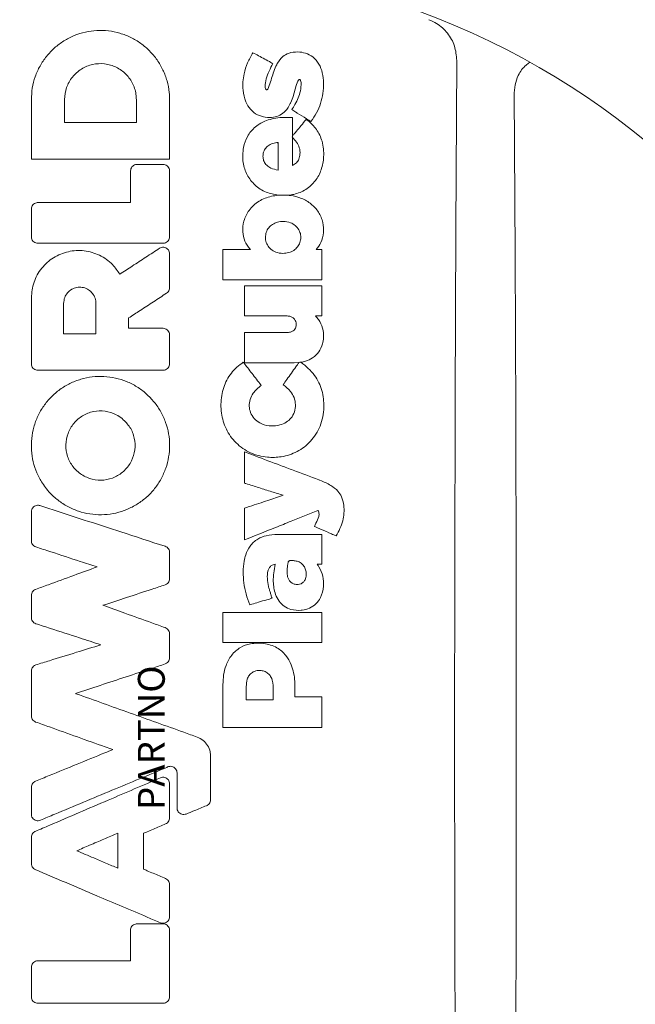
# Model space of a CAD drawing. Extents: x -224 to 217, y -256 to 165.
# Drawn here: x 17 to 22, y -158 to -151 of the extents above; entities that cross this region are included whole.
import ezdxf
from ezdxf.enums import TextEntityAlignment as Align

# ---------------------------------------------------------------- set-up
doc = ezdxf.new("R2010")
doc.units = 0
doc.header["$LTSCALE"] = 10
doc.header["$MEASUREMENT"] = 0
doc.layers.get('0').update_dxf_attribs({"linetype": 'CONTINUOUS'})
doc.layers.add('PW_STRUCTURE', color=140, linetype='CONTINUOUS')
doc.styles.get("Standard").update_dxf_attribs({"font": 'tahoma.ttf', "width": 0.9})

msp = doc.modelspace()

# ---------------------------------------------------------------- linework, layer by layer
at = {"layer": 'PW_STRUCTURE', "linetype": 'Continuous', "lineweight": 15}
for p, q in [((20.6772, -151.0436), (20.6827, -150.9862)), ((18.9143, -151.4183), (18.9142, -151.4184)), ((17.5575, -152.8345), (17.5574, -152.8344)), ((19.0731, -153.0524), (19.0386, -153.054)), ((19.0731, -153.0524), (19.0799, -153.0484)), ((19.0799, -153.0484), (19.0881, -153.0503)), ((19.2447, -154.5533), (19.2089, -154.5533)), ((17.7214, -156.5603), (17.7214, -156.5603)), ((17.4289, -156.6854), (17.429, -156.6854))]:
    msp.add_line(p, q, dxfattribs=at)
at = {"layer": 'PW_STRUCTURE', "linetype": 'Continuous', "lineweight": 15, "flags": 128}
for points in [[(20.2487, -150.8032), (20.2417, -152.0631), (20.2367, -153.3234), (20.2337, -154.5839), (20.2327, -155.8444), (20.2337, -157.105), (20.2367, -158.3655), (20.2417, -159.6257), (20.2487, -160.8857)], [(20.6772, -160.6453), (20.6835, -159.4454), (20.688, -158.2452), (20.6907, -157.0449), (20.6916, -155.8444), (20.6907, -154.644), (20.688, -153.4437), (20.6835, -152.2435), (20.6772, -151.0436)], [(18.9183, -151.4138), (18.9148, -151.4177), (18.9143, -151.4183)], [(19.2447, -152.705), (19.2047, -152.705), (19.1963, -152.705)]]:
    msp.add_lwpolyline(points, dxfattribs=at)
at = {"layer": 'PW_STRUCTURE', "linetype": 'Continuous', "lineweight": 15}
for radius in [6.7513, 5.7513]:
    msp.add_circle((18, -155.8444), radius, dxfattribs=at)
for points, knots in [([(20.0417, -150.5005), (20.0612, -150.5093), (20.1137, -150.533), (20.1836, -150.598), (20.2387, -150.6944), (20.2454, -150.7669), (20.2487, -150.8032)], [0, 0, 0, 0, 0.164759, 0.442782, 0.721587, 1, 1, 1, 1]), ([(17.0805, -151.0954), (17.0819, -151.0664), (17.0848, -151.0085), (17.1074, -150.924), (17.143, -150.8445), (17.1915, -150.772), (17.2517, -150.7089), (17.3214, -150.6565), (17.3991, -150.6169), (17.4821, -150.5906), (17.5685, -150.5789), (17.6555, -150.5815), (17.7408, -150.5991), (17.8221, -150.6304), (17.8969, -150.6752), (17.9632, -150.7316), (18.0189, -150.7986), (18.0629, -150.8739), (18.0931, -150.9555), (18.1082, -151.0304), (18.1096, -151.0773), (18.1102, -151.0954)], [0, 0, 0, 0, 0.053776, 0.10755, 0.161257, 0.214963, 0.268698, 0.322432, 0.376119, 0.429806, 0.483434, 0.537061, 0.590719, 0.644378, 0.698047, 0.751717, 0.805406, 0.859094, 0.912778, 0.966461, 1, 1, 1, 1]), ([(19.0206, -151.1701), (19.0286, -151.1575), (19.056, -151.1144), (19.0843, -151.0468), (19.0912, -150.9844), (19.0877, -150.9565), (19.0841, -150.9496), (19.0819, -150.9472), (19.0794, -150.9462), (19.0764, -150.9461), (19.0731, -150.9469), (19.0699, -150.949), (19.0675, -150.9528), (19.0577, -150.9726), (19.0421, -151.029), (19.0269, -151.0861), (19.0007, -151.1428), (18.9779, -151.1786), (18.9331, -151.2137), (18.8806, -151.2288), (18.823, -151.2287), (18.7618, -151.211), (18.7097, -151.17), (18.671, -151.1056), (18.6517, -151.0141), (18.6585, -150.9146), (18.6879, -150.8208), (18.7161, -150.7711), (18.7302, -150.7463)], [0, 0, 0, 0, 0.035935, 0.12372, 0.174133, 0.186584, 0.190607, 0.192791, 0.194431, 0.196856, 0.199961, 0.202437, 0.205855, 0.210741, 0.255936, 0.346705, 0.35318, 0.407072, 0.447558, 0.487907, 0.536919, 0.585263, 0.639192, 0.692857, 0.763878, 0.862174, 0.930993, 1, 1, 1, 1]), ([(18.7302, -150.7463), (18.7442, -150.7538), (18.7735, -150.7697), (18.8183, -150.794), (18.854, -150.8133), (18.8742, -150.8243), (18.879, -150.8269)], [0, 0, 0, 0, 0.280895, 0.591258, 0.90331, 1, 1, 1, 1]), ([(18.879, -150.8269), (18.8696, -150.8455), (18.8508, -150.8827), (18.8281, -150.9392), (18.8208, -150.9844), (18.8233, -151.011), (18.8268, -151.0186), (18.829, -151.0212), (18.8309, -151.0222), (18.8329, -151.0224), (18.8354, -151.0219), (18.8383, -151.0203), (18.8458, -151.0109), (18.8555, -150.9818), (18.8748, -150.9206), (18.8916, -150.8642), (18.9212, -150.8105), (18.9473, -150.7767), (19.0014, -150.7447), (19.0612, -150.738), (19.1239, -150.7468), (19.1813, -150.7767), (19.2261, -150.8291), (19.251, -150.898), (19.2592, -150.9725), (19.2537, -151.0495), (19.2361, -151.1245), (19.2068, -151.1959), (19.1775, -151.2378), (19.1628, -151.2586)], [0, 0, 0, 0, 0.050117, 0.100031, 0.145438, 0.158682, 0.16316, 0.165354, 0.166645, 0.168184, 0.170166, 0.172724, 0.175711, 0.198812, 0.244901, 0.331028, 0.338222, 0.391977, 0.430964, 0.48587, 0.532566, 0.581305, 0.637618, 0.693392, 0.75473, 0.816265, 0.87764, 0.938991, 1, 1, 1, 1]), ([(17.3279, -151.0949), (17.3309, -151.0648), (17.3368, -151.0046), (17.383, -150.9246), (17.4509, -150.8637), (17.5357, -150.829), (17.627, -150.8242), (17.7147, -150.85), (17.7891, -150.9033), (17.8413, -150.9781), (17.8611, -151.0462), (17.8623, -151.0855), (17.8626, -151.0949)], [0, 0, 0, 0, 0.107497, 0.214895, 0.322372, 0.429714, 0.536954, 0.64426, 0.751587, 0.85895, 0.966304, 1, 1, 1, 1]), ([(20.6827, -150.9862), (20.6896, -150.962), (20.7052, -150.9073), (20.7465, -150.8503), (20.7814, -150.8262), (20.7901, -150.8201)], [0, 0, 0, 0, 0.372558, 0.843012, 1, 1, 1, 1]), ([(17.3279, -151.2666), (17.3279, -151.2459), (17.3279, -151.207), (17.3279, -151.1497), (17.3279, -151.1131), (17.3279, -151.0949)], [0, 0, 0, 0, 0.36126, 0.68063, 1, 1, 1, 1]), ([(17.8626, -151.0949), (17.8626, -151.1155), (17.8626, -151.1545), (17.8626, -151.2118), (17.8626, -151.2483), (17.8626, -151.2666)], [0, 0, 0, 0, 0.361256, 0.680628, 1, 1, 1, 1]), ([(17.0805, -151.5375), (17.0805, -151.4997), (17.0805, -151.4071), (17.0805, -151.2597), (17.0805, -151.1502), (17.0805, -151.0954)], [0, 0, 0, 0, 0.256759, 0.62838, 1, 1, 1, 1]), ([(18.1102, -151.0954), (18.1102, -151.1502), (18.1102, -151.2597), (18.1102, -151.4071), (18.1102, -151.4997), (18.1102, -151.5375)], [0, 0, 0, 0, 0.371613, 0.743226, 1, 1, 1, 1]), ([(18.9197, -151.8071), (18.8886, -151.8011), (18.8252, -151.789), (18.7429, -151.7349), (18.6828, -151.6576), (18.6517, -151.559), (18.6545, -151.4593), (18.6862, -151.3655), (18.7459, -151.2936), (18.8362, -151.2434), (18.9331, -151.225), (18.9986, -151.2281), (19.0254, -151.2293)], [0, 0, 0, 0, 0.097424, 0.19902, 0.297604, 0.396093, 0.514117, 0.60131, 0.69925, 0.796672, 0.916754, 1, 1, 1, 1]), ([(19.1628, -151.2586), (19.1515, -151.2516), (19.1176, -151.2304), (19.0799, -151.207), (19.0438, -151.1845), (19.0304, -151.1762), (19.0206, -151.1701)], [0, 0, 0, 0, 0.238751, 0.716253, 0.794245, 1, 1, 1, 1]), ([(19.0254, -151.2293), (19.0254, -151.2654), (19.0254, -151.3108), (19.0254, -151.3562), (19.0254, -151.3656)], [0, 0, 0, 0, 0.792908, 1, 1, 1, 1]), ([(17.8626, -151.2666), (17.8277, -151.2666), (17.7211, -151.2666), (17.5429, -151.2666), (17.3996, -151.2666), (17.3279, -151.2666)], [0, 0, 0, 0, 0.196061, 0.59803, 1, 1, 1, 1]), ([(19.1278, -151.2421), (19.1322, -151.2454), (19.1603, -151.267), (19.209, -151.3163), (19.2528, -151.4097), (19.2623, -151.5151), (19.2441, -151.6165), (19.1989, -151.7025), (19.1276, -151.7679), (19.0534, -151.7991), (19.0074, -151.8054), (18.9932, -151.8073)], [0, 0, 0, 0, 0.022171, 0.142711, 0.274219, 0.429082, 0.560858, 0.68384, 0.813331, 0.942494, 1, 1, 1, 1]), ([(19.0254, -151.3656), (19.0274, -151.3632), (19.0341, -151.3552), (19.0524, -151.3331), (19.0811, -151.2984), (19.1086, -151.2652), (19.1244, -151.2461), (19.1278, -151.2421)], [0, 0, 0, 0, 0.058085, 0.194818, 0.536039, 0.901692, 1, 1, 1, 1]), ([(19.0233, -151.3717), (19.024, -151.3697), (19.0247, -151.3677), (19.0254, -151.3657), (19.0254, -151.3656)], [0, 0, 0, 0, 0.965563, 1, 1, 1, 1]), ([(19.0254, -151.3771), (19.0254, -151.377), (19.0247, -151.3752), (19.024, -151.3734), (19.0233, -151.3717)], [0, 0, 0, 0, 0.036565, 1, 1, 1, 1]), ([(19.0254, -151.5859), (19.0359, -151.5799), (19.0562, -151.5682), (19.0756, -151.5371), (19.0833, -151.4979), (19.0795, -151.453), (19.0573, -151.4105), (19.036, -151.3881), (19.0254, -151.3771)], [0, 0, 0, 0, 0.145239, 0.280136, 0.429807, 0.625363, 0.815023, 1, 1, 1, 1]), ([(19.0254, -151.3771), (19.0254, -151.4032), (19.0254, -151.4728), (19.0254, -151.5425), (19.0254, -151.5859)], [0, 0, 0, 0, 0.375733, 1, 1, 1, 1]), ([(18.9183, -151.6201), (18.8994, -151.6163), (18.8689, -151.6101), (18.8325, -151.5859), (18.8119, -151.5576), (18.8044, -151.5252), (18.8065, -151.4926), (18.8195, -151.4621), (18.8445, -151.4364), (18.8784, -151.4193), (18.9049, -151.4157), (18.9183, -151.4138)], [0, 0, 0, 0, 0.169742, 0.275343, 0.3817, 0.473863, 0.56554, 0.669696, 0.762209, 0.879846, 1, 1, 1, 1]), ([(18.9183, -151.4138), (18.9183, -151.4348), (18.9183, -151.4768), (18.9183, -151.5456), (18.9183, -151.5933), (18.9183, -151.6201)], [0, 0, 0, 0, 0.305292, 0.610585, 1, 1, 1, 1]), ([(18.1102, -151.5375), (18.0824, -151.5375), (17.9308, -151.5375), (17.742, -151.5375), (17.4265, -151.5375), (17.2349, -151.5375), (17.0805, -151.5375)], [0, 0, 0, 0, 0.080883, 0.441681, 0.550094, 1, 1, 1, 1]), ([(17.8193, -151.6259), (17.8198, -151.6204), (17.8209, -151.6095), (17.8292, -151.5949), (17.8416, -151.5839), (17.8552, -151.5781), (17.8642, -151.5775), (17.8678, -151.5773)], [0, 0, 0, 0, 0.214579, 0.429179, 0.643974, 0.858365, 1, 1, 1, 1]), ([(17.8678, -151.5773), (17.8841, -151.5773), (17.9167, -151.5773), (17.9813, -151.5773), (18.0296, -151.5773), (18.0616, -151.5773)], [0, 0, 0, 0, 0.252371, 0.504742, 1, 1, 1, 1]), ([(18.0616, -151.5773), (18.0671, -151.5778), (18.078, -151.5789), (18.0925, -151.5872), (18.1035, -151.5995), (18.1094, -151.6132), (18.11, -151.6222), (18.1102, -151.6259)], [0, 0, 0, 0, 0.214322, 0.428662, 0.643299, 0.857719, 1, 1, 1, 1]), ([(17.8193, -151.8613), (17.8193, -151.8494), (17.8193, -151.8154), (17.8193, -151.7591), (17.8193, -151.6925), (17.8193, -151.6481), (17.8193, -151.6259)], [0, 0, 0, 0, 0.151322, 0.434215, 0.717108, 1, 1, 1, 1]), ([(18.1102, -151.6259), (18.1102, -151.6808), (18.1102, -151.7898), (18.1102, -151.953), (18.1102, -152.0612), (18.1102, -152.1153)], [0, 0, 0, 0, 0.336802, 0.668401, 1, 1, 1, 1]), ([(18.7134, -152.2119), (18.7117, -152.2101), (18.6943, -152.1913), (18.6668, -152.1494), (18.6513, -152.0761), (18.6594, -151.9956), (18.6994, -151.9128), (18.7727, -151.8472), (18.8524, -151.8153), (18.9026, -151.8092), (18.9197, -151.8071)], [0, 0, 0, 0, 0.012809, 0.135715, 0.258356, 0.401642, 0.556145, 0.733044, 0.90895, 1, 1, 1, 1]), ([(18.9197, -151.8071), (18.9198, -151.8071), (18.9309, -151.8072), (18.9552, -151.8074), (18.9796, -151.8074), (18.993, -151.8073), (18.9932, -151.8073)], [0, 0, 0, 0, 0.005573, 0.450099, 0.994426, 1, 1, 1, 1]), ([(18.9932, -151.8073), (18.9985, -151.8079), (19.0323, -151.8114), (19.0932, -151.8269), (19.1667, -151.8689), (19.2235, -151.9314), (19.2549, -152.0068), (19.2594, -152.0857), (19.2434, -152.1572), (19.2154, -152.1948), (19.2026, -152.2119)], [0, 0, 0, 0, 0.028447, 0.180637, 0.329754, 0.471481, 0.621519, 0.753441, 0.887387, 1, 1, 1, 1]), ([(17.0805, -151.9099), (17.081, -151.9044), (17.0821, -151.8935), (17.0904, -151.879), (17.1028, -151.868), (17.1164, -151.8622), (17.1254, -151.8616), (17.129, -151.8613)], [0, 0, 0, 0, 0.214544, 0.429112, 0.643865, 0.858222, 1, 1, 1, 1]), ([(17.129, -151.8613), (17.1658, -151.8613), (17.2759, -151.8613), (17.4596, -151.8613), (17.6529, -151.8613), (17.7728, -151.8613), (17.8193, -151.8613)], [0, 0, 0, 0, 0.159635, 0.478905, 0.798175, 1, 1, 1, 1]), ([(17.0805, -152.1153), (17.0805, -152.0945), (17.0805, -152.0529), (17.0805, -151.9844), (17.0805, -151.9368), (17.0805, -151.9099)], [0, 0, 0, 0, 0.303672, 0.607343, 1, 1, 1, 1]), ([(18.8237, -152.1206), (18.8249, -152.1079), (18.8274, -152.0823), (18.8471, -152.0482), (18.8765, -152.0218), (18.9147, -152.0049), (18.9607, -151.9998), (19.0074, -152.0075), (19.0478, -152.0307), (19.0746, -152.063), (19.086, -152.0952), (19.0869, -152.1144), (19.0872, -152.1206)], [0, 0, 0, 0, 0.096884, 0.193808, 0.291012, 0.393662, 0.50644, 0.639536, 0.746515, 0.853879, 0.952575, 1, 1, 1, 1]), ([(17.129, -152.1638), (17.1236, -152.1633), (17.1127, -152.1622), (17.0981, -152.1539), (17.0871, -152.1416), (17.0813, -152.1279), (17.0807, -152.1189), (17.0805, -152.1153)], [0, 0, 0, 0, 0.214374, 0.428765, 0.64346, 0.857923, 1, 1, 1, 1]), ([(18.1102, -152.1153), (18.1097, -152.1207), (18.1086, -152.1316), (18.1002, -152.1462), (18.0879, -152.1572), (18.0743, -152.163), (18.0652, -152.1636), (18.0616, -152.1638)], [0, 0, 0, 0, 0.214554, 0.429127, 0.643913, 0.858319, 1, 1, 1, 1]), ([(19.0872, -152.1206), (19.086, -152.1335), (19.0836, -152.1592), (19.064, -152.1933), (19.0348, -152.2196), (18.9968, -152.2363), (18.951, -152.2415), (18.9042, -152.234), (18.8636, -152.211), (18.8366, -152.1789), (18.8249, -152.1465), (18.824, -152.1271), (18.8237, -152.1206)], [0, 0, 0, 0, 0.09732, 0.194748, 0.290913, 0.391987, 0.504571, 0.638002, 0.74501, 0.852358, 0.950853, 1, 1, 1, 1]), ([(18.0616, -152.1638), (18.0247, -152.1638), (17.8403, -152.1638), (17.5295, -152.1638), (17.2555, -152.1638), (17.129, -152.1638)], [0, 0, 0, 0, 0.118643, 0.593214, 1, 1, 1, 1]), ([(18.0351, -152.2017), (18.04, -152.1991), (18.0497, -152.1941), (18.0664, -152.1931), (18.0824, -152.1974), (18.0962, -152.2069), (18.1059, -152.2203), (18.1098, -152.2329), (18.1101, -152.2403), (18.1102, -152.2424)], [0, 0, 0, 0, 0.156984, 0.313965, 0.470706, 0.628093, 0.784753, 0.941332, 1, 1, 1, 1]), ([(17.0805, -152.5713), (17.0844, -152.5316), (17.0922, -152.4522), (17.153, -152.3465), (17.2427, -152.2662), (17.3545, -152.2204), (17.4752, -152.214), (17.5906, -152.2481), (17.6825, -152.3121), (17.722, -152.3699), (17.739, -152.3949)], [0, 0, 0, 0, 0.128868, 0.257748, 0.386599, 0.515414, 0.644202, 0.772985, 0.901786, 1, 1, 1, 1]), ([(17.739, -152.3949), (17.7701, -152.3746), (17.835, -152.3323), (17.9337, -152.2679), (18.0013, -152.2237), (18.0351, -152.2017)], [0, 0, 0, 0, 0.314801, 0.6574, 1, 1, 1, 1]), ([(18.1102, -152.2424), (18.1102, -152.2637), (18.1102, -152.3063), (18.1102, -152.3905), (18.1102, -152.4534), (18.1102, -152.4949)], [0, 0, 0, 0, 0.253135, 0.506269, 1, 1, 1, 1]), ([(18.5075, -152.2119), (18.53, -152.2119), (18.5787, -152.2119), (18.6473, -152.2119), (18.6935, -152.2119), (18.7134, -152.2119)], [0, 0, 0, 0, 0.327824, 0.71017, 1, 1, 1, 1]), ([(18.5075, -152.4365), (18.5075, -152.4203), (18.5075, -152.3827), (18.5075, -152.325), (18.5075, -152.2664), (18.5075, -152.2291), (18.5075, -152.2119)], [0, 0, 0, 0, 0.216692, 0.501904, 0.770743, 1, 1, 1, 1]), ([(19.2026, -152.2119), (19.2027, -152.2119), (19.2141, -152.2119), (19.2281, -152.2119), (19.242, -152.2119), (19.2447, -152.2119)], [0, 0, 0, 0, 0.008266, 0.809893, 1, 1, 1, 1]), ([(19.2447, -152.2119), (19.2447, -152.2279), (19.2447, -152.2652), (19.2447, -152.3226), (19.2447, -152.3815), (19.2447, -152.4191), (19.2447, -152.4365)], [0, 0, 0, 0, 0.213755, 0.498119, 0.766968, 1, 1, 1, 1]), ([(19.2447, -152.4365), (19.2313, -152.4365), (19.1101, -152.4365), (18.9492, -152.4365), (18.7168, -152.4365), (18.5923, -152.4365), (18.5075, -152.4365)], [0, 0, 0, 0, 0.054259, 0.493407, 0.654636, 1, 1, 1, 1]), ([(18.6671, -152.4814), (18.6804, -152.4814), (18.7574, -152.4814), (18.873, -152.4814), (19.0522, -152.4814), (19.1677, -152.4814), (19.2447, -152.4814)], [0, 0, 0, 0, 0.069249, 0.400191, 0.600178, 1, 1, 1, 1]), ([(18.6671, -152.705), (18.6671, -152.6894), (18.6671, -152.652), (18.6671, -152.5948), (18.6671, -152.5359), (18.6671, -152.4987), (18.6671, -152.4814)], [0, 0, 0, 0, 0.209712, 0.501767, 0.767564, 1, 1, 1, 1]), ([(19.2447, -152.4814), (19.2447, -152.4947), (19.2447, -152.5347), (19.2447, -152.5917), (19.2447, -152.6529), (19.2447, -152.6874), (19.2447, -152.705)], [0, 0, 0, 0, 0.178827, 0.536482, 0.764058, 1, 1, 1, 1]), ([(17.321, -152.6114), (17.3226, -152.5965), (17.3256, -152.568), (17.3484, -152.5315), (17.3799, -152.5052), (17.4185, -152.4909), (17.4597, -152.4901), (17.4988, -152.503), (17.5314, -152.5281), (17.5538, -152.5626), (17.5612, -152.5922), (17.5616, -152.6085), (17.5617, -152.6114)], [0, 0, 0, 0, 0.118198, 0.225577, 0.333003, 0.440385, 0.54768, 0.655028, 0.762452, 0.869699, 0.977224, 1, 1, 1, 1]), ([(18.0882, -152.5356), (18.0552, -152.5571), (17.9893, -152.6001), (17.8949, -152.6617), (17.8335, -152.7018), (17.805, -152.7204)], [0, 0, 0, 0, 0.349093, 0.698185, 1, 1, 1, 1]), ([(18.1102, -152.4949), (18.1096, -152.5004), (18.1085, -152.5113), (18.1005, -152.5258), (18.0922, -152.5324), (18.0882, -152.5356)], [0, 0, 0, 0, 0.340488, 0.681007, 1, 1, 1, 1]), ([(17.0805, -153.0608), (17.0805, -153.0112), (17.0805, -152.9119), (17.0805, -152.7488), (17.0805, -152.6352), (17.0805, -152.5713)], [0, 0, 0, 0, 0.304017, 0.608035, 1, 1, 1, 1]), ([(17.321, -152.8386), (17.321, -152.8184), (17.321, -152.778), (17.321, -152.7022), (17.321, -152.6467), (17.321, -152.6114)], [0, 0, 0, 0, 0.266894, 0.533788, 1, 1, 1, 1]), ([(17.5617, -152.6114), (17.5617, -152.6316), (17.5617, -152.672), (17.5617, -152.7478), (17.5617, -152.8033), (17.5617, -152.8386)], [0, 0, 0, 0, 0.266891, 0.533784, 1, 1, 1, 1]), ([(18.9786, -152.705), (18.9506, -152.705), (18.8877, -152.705), (18.7895, -152.705), (18.7136, -152.705), (18.6727, -152.705), (18.6671, -152.705)], [0, 0, 0, 0, 0.269774, 0.605704, 0.945836, 1, 1, 1, 1]), ([(18.9786, -152.8293), (18.9894, -152.8287), (19.0076, -152.8276), (19.03, -152.8178), (19.0439, -152.8043), (19.0523, -152.7866), (19.0541, -152.7666), (19.0509, -152.7466), (19.0417, -152.7287), (19.0258, -152.715), (19.0038, -152.7064), (18.9877, -152.7055), (18.9786, -152.705)], [0, 0, 0, 0, 0.146845, 0.247663, 0.327496, 0.407285, 0.509939, 0.597285, 0.682216, 0.780064, 0.876977, 1, 1, 1, 1]), ([(19.1963, -152.705), (19.2043, -152.7141), (19.2281, -152.7408), (19.2539, -152.796), (19.259, -152.8595), (19.2498, -152.92), (19.2247, -152.9745), (19.1785, -153.019), (19.1301, -153.0415), (19.0996, -153.0479), (19.0881, -153.0503)], [0, 0, 0, 0, 0.08094, 0.2394, 0.39766, 0.500916, 0.64835, 0.790712, 0.921723, 1, 1, 1, 1]), ([(17.805, -152.7204), (17.805, -152.7335), (17.805, -152.7591), (17.805, -152.7848), (17.805, -152.7974)], [0, 0, 0, 0, 0.508756, 1, 1, 1, 1]), ([(17.5617, -152.8386), (17.5277, -152.8386), (17.4706, -152.8386), (17.3904, -152.8386), (17.3441, -152.8386), (17.321, -152.8386)], [0, 0, 0, 0, 0.423298, 0.711649, 1, 1, 1, 1]), ([(17.805, -152.7974), (17.825, -152.7974), (17.8778, -152.7974), (17.9634, -152.7974), (18.0289, -152.7974), (18.0616, -152.7974)], [0, 0, 0, 0, 0.23415, 0.617075, 1, 1, 1, 1]), ([(18.0616, -152.7974), (18.0671, -152.7979), (18.078, -152.799), (18.0925, -152.8074), (18.1035, -152.8197), (18.1094, -152.8333), (18.11, -152.8424), (18.1102, -152.846)], [0, 0, 0, 0, 0.214385, 0.428789, 0.643469, 0.857886, 1, 1, 1, 1]), ([(18.1102, -152.846), (18.1102, -152.8658), (18.1102, -152.9055), (18.1102, -152.9771), (18.1102, -153.0288), (18.1102, -153.0608)], [0, 0, 0, 0, 0.276955, 0.55391, 1, 1, 1, 1]), ([(18.6671, -152.8293), (18.7003, -152.8293), (18.7688, -152.8293), (18.8687, -152.8293), (18.9394, -152.8293), (18.9747, -152.8293), (18.9786, -152.8293)], [0, 0, 0, 0, 0.319678, 0.659853, 0.962651, 1, 1, 1, 1]), ([(18.6671, -153.054), (18.6671, -153.0406), (18.6671, -153.0101), (18.6671, -152.9602), (18.6671, -152.9041), (18.6671, -152.8597), (18.6671, -152.8348), (18.6671, -152.8293)], [0, 0, 0, 0, 0.178026, 0.407442, 0.667155, 0.926868, 1, 1, 1, 1]), ([(17.129, -153.1093), (17.1236, -153.1088), (17.1127, -153.1077), (17.0981, -153.0994), (17.0871, -153.0871), (17.0813, -153.0734), (17.0807, -153.0644), (17.0805, -153.0608)], [0, 0, 0, 0, 0.214413, 0.428845, 0.643559, 0.858009, 1, 1, 1, 1]), ([(18.1102, -153.0608), (18.1097, -153.0662), (18.1086, -153.0771), (18.1002, -153.0917), (18.0879, -153.1027), (18.0743, -153.1085), (18.0652, -153.1091), (18.0616, -153.1093)], [0, 0, 0, 0, 0.214509, 0.429039, 0.643794, 0.858204, 1, 1, 1, 1]), ([(19.0881, -153.0503), (19.1069, -153.0647), (19.1444, -153.0935), (19.2041, -153.1601), (19.2507, -153.2587), (19.2623, -153.3669), (19.2531, -153.4563), (19.2269, -153.5459), (19.1665, -153.6415), (19.0632, -153.7204), (18.9497, -153.757), (18.8296, -153.7607), (18.7095, -153.7303), (18.6013, -153.6556), (18.5263, -153.5506), (18.4903, -153.427), (18.492, -153.2996), (18.53, -153.1786), (18.5941, -153.097), (18.643, -153.0611), (18.6591, -153.0493)], [0, 0, 0, 0, 0.036056, 0.072028, 0.13561, 0.198845, 0.235617, 0.27235, 0.340509, 0.404171, 0.466958, 0.519254, 0.585969, 0.652307, 0.715718, 0.779114, 0.845656, 0.907522, 0.969568, 1, 1, 1, 1]), ([(18.6591, -153.0493), (18.6672, -153.0598), (18.6863, -153.0844), (18.7163, -153.1233), (18.7493, -153.1659), (18.7748, -153.1988), (18.7892, -153.2175), (18.7926, -153.2218)], [0, 0, 0, 0, 0.183312, 0.427229, 0.675642, 0.924055, 1, 1, 1, 1]), ([(19.0386, -153.054), (19.0356, -153.054), (18.9895, -153.054), (18.9073, -153.054), (18.792, -153.054), (18.7143, -153.054), (18.6727, -153.054), (18.6671, -153.054)], [0, 0, 0, 0, 0.024303, 0.372815, 0.663681, 0.954547, 1, 1, 1, 1]), ([(18.9558, -153.2171), (18.9648, -153.2044), (18.9854, -153.1756), (19.017, -153.1312), (19.047, -153.089), (19.0656, -153.0629), (19.0731, -153.0524)], [0, 0, 0, 0, 0.231975, 0.524521, 0.808732, 1, 1, 1, 1]), ([(18.0616, -153.1093), (18.0248, -153.1093), (17.8404, -153.1093), (17.5295, -153.1093), (17.2555, -153.1093), (17.129, -153.1093)], [0, 0, 0, 0, 0.118624, 0.593123, 1, 1, 1, 1]), ([(17.9959, -153.3464), (17.996, -153.3466), (18.0142, -153.3692), (18.0468, -153.4176), (18.0829, -153.4969), (18.1049, -153.5812), (18.1127, -153.6681), (18.1055, -153.7549), (18.0842, -153.8394), (18.0486, -153.919), (18.0005, -153.9917), (17.9406, -154.055), (17.8711, -154.1077), (17.7937, -154.1476), (17.7107, -154.1743), (17.6244, -154.1863), (17.5373, -154.1841), (17.4519, -154.1669), (17.3704, -154.1359), (17.2955, -154.0914), (17.2234, -154.0305), (17.164, -153.9568), (17.1199, -153.8735), (17.0923, -153.7908), (17.0793, -153.7046), (17.0806, -153.6175), (17.0969, -153.5318), (17.127, -153.45), (17.1707, -153.3746), (17.2262, -153.3074), (17.2924, -153.2507), (17.3671, -153.2057), (17.4483, -153.1741), (17.5336, -153.1563), (17.6207, -153.1534), (17.7071, -153.1648), (17.7903, -153.1908), (17.8677, -153.2303), (17.9381, -153.2818), (17.9766, -153.3249), (17.9959, -153.3464)], [0, 0, 0, 0, 0.000157, 0.027007, 0.053857, 0.080709, 0.107562, 0.134414, 0.161267, 0.188112, 0.214957, 0.241813, 0.268669, 0.295513, 0.322357, 0.349198, 0.37604, 0.402882, 0.429724, 0.456574, 0.483424, 0.516886, 0.543743, 0.570599, 0.597458, 0.624316, 0.651165, 0.678013, 0.704861, 0.731708, 0.758561, 0.785413, 0.812258, 0.839102, 0.865943, 0.892784, 0.919626, 0.946467, 0.973233, 1, 1, 1, 1]), ([(18.7926, -153.2218), (18.7709, -153.2399), (18.7358, -153.2691), (18.7072, -153.3259), (18.7013, -153.3761), (18.7103, -153.4262), (18.7375, -153.4706), (18.7854, -153.5079), (18.8471, -153.526), (18.8993, -153.5244), (18.9424, -153.5147), (18.9785, -153.499), (19.0176, -153.4659), (19.0434, -153.4199), (19.0498, -153.3655), (19.0401, -153.3119), (19.0076, -153.2597), (18.9747, -153.2327), (18.9558, -153.2171)], [0, 0, 0, 0, 0.095265, 0.154545, 0.211963, 0.265223, 0.325444, 0.385417, 0.468822, 0.539294, 0.561285, 0.619606, 0.671851, 0.733773, 0.794519, 0.85562, 0.916573, 1, 1, 1, 1]), ([(17.7578, -153.4697), (17.7785, -153.4901), (17.8199, -153.5311), (17.8517, -153.6142), (17.856, -153.702), (17.8305, -153.7866), (17.7786, -153.8578), (17.706, -153.9079), (17.6209, -153.9311), (17.5329, -153.9249), (17.452, -153.8898), (17.3872, -153.83), (17.3459, -153.7522), (17.3327, -153.665), (17.349, -153.5783), (17.3932, -153.5019), (17.4601, -153.4445), (17.5424, -153.4124), (17.6303, -153.4096), (17.7047, -153.4318), (17.743, -153.4591), (17.7578, -153.4697)], [0, 0, 0, 0, 0.053687, 0.107404, 0.161068, 0.214752, 0.268488, 0.322168, 0.375834, 0.429516, 0.483225, 0.536876, 0.590513, 0.644265, 0.697919, 0.751632, 0.805351, 0.859037, 0.912703, 0.966372, 1, 1, 1, 1]), ([(18.6671, -153.9495), (18.6671, -153.9361), (18.6671, -153.9036), (18.6671, -153.8526), (18.6671, -153.7964), (18.6671, -153.7513), (18.6671, -153.7248), (18.6671, -153.7168)], [0, 0, 0, 0, 0.171927, 0.419425, 0.658193, 0.896961, 1, 1, 1, 1]), ([(18.6671, -153.7168), (18.6937, -153.7268), (18.7834, -153.7605), (18.9047, -153.806), (19.0627, -153.8652), (19.1576, -153.9008), (19.2209, -153.9245)], [0, 0, 0, 0, 0.144043, 0.485956, 0.6572, 1, 1, 1, 1]), ([(18.9569, -154.0402), (18.9282, -154.0312), (18.8675, -154.0122), (18.7748, -153.9832), (18.7069, -153.9619), (18.671, -153.9507), (18.6671, -153.9495)], [0, 0, 0, 0, 0.297441, 0.628364, 0.959287, 1, 1, 1, 1]), ([(19.2209, -153.9245), (19.224, -153.9258), (19.2549, -153.9382), (19.3066, -153.9596), (19.3618, -154.0025), (19.3955, -154.0545), (19.4133, -154.1305), (19.4062, -154.2347), (19.37, -154.3059), (19.3513, -154.3426)], [0, 0, 0, 0, 0.019212, 0.191863, 0.321384, 0.414868, 0.543377, 0.764822, 1, 1, 1, 1]), ([(18.6671, -154.1362), (18.6797, -154.132), (18.7382, -154.1126), (18.8349, -154.0806), (18.9188, -154.0528), (18.9569, -154.0402)], [0, 0, 0, 0, 0.130982, 0.605684, 1, 1, 1, 1]), ([(17.0805, -154.1629), (17.081, -154.1574), (17.0821, -154.1465), (17.0905, -154.132), (17.1028, -154.1209), (17.1182, -154.1146), (17.1326, -154.1137), (17.1409, -154.1159), (17.144, -154.1167)], [0, 0, 0, 0, 0.178957, 0.357923, 0.536758, 0.715912, 0.8948, 1, 1, 1, 1]), ([(17.0805, -154.3785), (17.0805, -154.3603), (17.0805, -154.3239), (17.0805, -154.252), (17.0805, -154.1983), (17.0805, -154.1629)], [0, 0, 0, 0, 0.253307, 0.506615, 1, 1, 1, 1]), ([(17.144, -154.1167), (17.1842, -154.1297), (17.3046, -154.1688), (17.5052, -154.2339), (17.776, -154.3218), (17.9664, -154.3836), (18.0766, -154.4194)], [0, 0, 0, 0, 0.12911, 0.387331, 0.645552, 1, 1, 1, 1]), ([(18.6671, -154.3722), (18.6671, -154.3589), (18.6671, -154.3203), (18.6671, -154.2637), (18.6671, -154.2024), (18.6671, -154.1622), (18.6671, -154.1402), (18.6671, -154.1362)], [0, 0, 0, 0, 0.169486, 0.489788, 0.71963, 0.949472, 1, 1, 1, 1]), ([(19.215, -154.1534), (19.1487, -154.1799), (19.0432, -154.222), (18.8605, -154.295), (18.7441, -154.3414), (18.6671, -154.3722)], [0, 0, 0, 0, 0.362936, 0.57801, 1, 1, 1, 1]), ([(19.1881, -154.2713), (19.1921, -154.263), (19.2036, -154.2391), (19.2206, -154.2077), (19.2241, -154.1779), (19.221, -154.1622), (19.217, -154.1563), (19.215, -154.1534)], [0, 0, 0, 0, 0.220268, 0.629181, 0.833228, 0.917898, 1, 1, 1, 1]), ([(19.3513, -154.3426), (19.3391, -154.3372), (19.3024, -154.3212), (19.2603, -154.3029), (19.2181, -154.2845), (19.2004, -154.2767), (19.1881, -154.2713)], [0, 0, 0, 0, 0.224618, 0.673855, 0.773347, 1, 1, 1, 1]), ([(17.114, -154.4247), (17.109, -154.4225), (17.0989, -154.4181), (17.0877, -154.4056), (17.0814, -154.3918), (17.0808, -154.3824), (17.0805, -154.3785)], [0, 0, 0, 0, 0.268671, 0.53731, 0.805243, 1, 1, 1, 1]), ([(18.7084, -154.8545), (18.6982, -154.828), (18.6778, -154.7749), (18.6615, -154.6924), (18.6569, -154.6102), (18.6622, -154.5403), (18.6778, -154.4753), (18.7071, -154.4148), (18.7615, -154.3634), (18.8352, -154.3351), (18.8864, -154.3329), (18.9151, -154.3317)], [0, 0, 0, 0, 0.12462, 0.249003, 0.367336, 0.485443, 0.55548, 0.660071, 0.776107, 0.874617, 1, 1, 1, 1]), ([(18.9151, -154.3317), (18.9314, -154.3317), (18.9835, -154.3317), (19.0721, -154.3317), (19.1657, -154.3317), (19.2234, -154.3317), (19.2447, -154.3317)], [0, 0, 0, 0, 0.148007, 0.474977, 0.80597, 1, 1, 1, 1]), ([(19.2447, -154.3317), (19.2447, -154.345), (19.2447, -154.3777), (19.2447, -154.4281), (19.2447, -154.483), (19.2447, -154.5242), (19.2447, -154.5476), (19.2447, -154.5533)], [0, 0, 0, 0, 0.180485, 0.442479, 0.682999, 0.92352, 1, 1, 1, 1]), ([(17.5704, -154.5728), (17.5287, -154.5592), (17.4134, -154.5218), (17.2613, -154.4724), (17.1508, -154.4366), (17.114, -154.4247)], [0, 0, 0, 0, 0.27411, 0.758037, 1, 1, 1, 1]), ([(18.0766, -154.4194), (18.0817, -154.4216), (18.0917, -154.426), (18.1029, -154.4384), (18.1092, -154.4522), (18.1099, -154.4616), (18.1102, -154.4656)], [0, 0, 0, 0, 0.268654, 0.537277, 0.805187, 1, 1, 1, 1]), ([(18.1102, -154.4656), (18.1102, -154.4833), (18.1102, -154.5186), (18.1102, -154.5836), (18.1102, -154.6308), (18.1102, -154.6604)], [0, 0, 0, 0, 0.272366, 0.544731, 1, 1, 1, 1]), ([(19.0889, -154.6977), (19.0819, -154.6999), (19.0657, -154.7049), (19.0409, -154.7027), (19.0187, -154.6928), (19.0025, -154.6772), (18.9892, -154.652), (18.983, -154.6198), (18.9865, -154.5873), (18.9894, -154.5603), (18.9907, -154.5413), (18.9974, -154.5306), (19.0008, -154.5282), (19.0023, -154.5272)], [0, 0, 0, 0, 0.086524, 0.201536, 0.287567, 0.373469, 0.465094, 0.623595, 0.7572, 0.85362, 0.950729, 0.978603, 1, 1, 1, 1]), ([(19.0023, -154.5272), (19.0043, -154.5263), (19.0098, -154.524), (19.0245, -154.5248), (19.0468, -154.5284), (19.0717, -154.5326), (19.0938, -154.5468), (19.1114, -154.5656), (19.1245, -154.5945), (19.1289, -154.6263), (19.1254, -154.6559), (19.1139, -154.6792), (19.1006, -154.6919), (19.0913, -154.6965), (19.0889, -154.6977)], [0, 0, 0, 0, 0.024401, 0.065447, 0.159893, 0.27913, 0.338605, 0.448966, 0.560032, 0.685978, 0.80117, 0.885325, 0.969981, 1, 1, 1, 1]), ([(17.1124, -154.7401), (17.144, -154.7286), (17.2389, -154.6939), (17.3916, -154.6381), (17.5126, -154.5939), (17.5704, -154.5728)], [0, 0, 0, 0, 0.207247, 0.62174, 1, 1, 1, 1]), ([(18.897, -154.5533), (18.8919, -154.5542), (18.8805, -154.5562), (18.8635, -154.5656), (18.8497, -154.5824), (18.8386, -154.6139), (18.8363, -154.6603), (18.8427, -154.698), (18.846, -154.7177)], [0, 0, 0, 0, 0.079901, 0.178907, 0.293734, 0.407289, 0.691719, 1, 1, 1, 1]), ([(19.2089, -154.5533), (19.2136, -154.5597), (19.2331, -154.5863), (19.2548, -154.6416), (19.2598, -154.7214), (19.2423, -154.7947), (19.202, -154.8505), (19.1538, -154.883), (19.114, -154.8931), (19.0675, -154.8977), (19.02, -154.8948), (18.9628, -154.868), (18.9229, -154.8284), (18.8916, -154.7655), (18.876, -154.6705), (18.8894, -154.5958), (18.897, -154.5533)], [0, 0, 0, 0, 0.026245, 0.10897, 0.19137, 0.287827, 0.351031, 0.414343, 0.475945, 0.483961, 0.56883, 0.628915, 0.688954, 0.750866, 0.858029, 1, 1, 1, 1]), ([(18.1102, -154.6604), (18.1097, -154.6659), (18.1086, -154.6768), (18.1002, -154.6913), (18.0891, -154.7015), (18.0804, -154.705), (18.0768, -154.7065)], [0, 0, 0, 0, 0.269601, 0.53917, 0.807978, 1, 1, 1, 1]), ([(17.0805, -154.7857), (17.081, -154.7803), (17.0821, -154.7693), (17.0905, -154.7548), (17.1012, -154.745), (17.1093, -154.7415), (17.1124, -154.7401)], [0, 0, 0, 0, 0.27674, 0.553449, 0.82909, 1, 1, 1, 1]), ([(18.0768, -154.7065), (18.045, -154.717), (17.9493, -154.7485), (17.7951, -154.7993), (17.6727, -154.8396), (17.614, -154.8589)], [0, 0, 0, 0, 0.206595, 0.619784, 1, 1, 1, 1]), ([(18.846, -154.7177), (18.8484, -154.7256), (18.8532, -154.7415), (18.8604, -154.7653), (18.8669, -154.7869), (18.871, -154.8005), (18.8728, -154.8062)], [0, 0, 0, 0, 0.268955, 0.537911, 0.806867, 1, 1, 1, 1]), ([(17.0805, -154.9494), (17.0805, -154.9322), (17.0805, -154.8964), (17.0805, -154.8418), (17.0805, -154.8044), (17.0805, -154.7857)], [0, 0, 0, 0, 0.314708, 0.657354, 1, 1, 1, 1]), ([(18.8728, -154.8062), (18.86, -154.81), (18.8264, -154.8198), (18.7765, -154.8345), (18.7344, -154.8468), (18.7132, -154.8531), (18.7084, -154.8545)], [0, 0, 0, 0, 0.233442, 0.612363, 0.911489, 1, 1, 1, 1]), ([(17.614, -154.8589), (17.6686, -154.8784), (17.7898, -154.9218), (17.9445, -154.9771), (18.0446, -155.0129), (18.078, -155.0248)], [0, 0, 0, 0, 0.35246, 0.784153, 1, 1, 1, 1]), ([(17.114, -154.9956), (17.109, -154.9934), (17.0989, -154.989), (17.0877, -154.9765), (17.0814, -154.9628), (17.0808, -154.9534), (17.0805, -154.9494)], [0, 0, 0, 0, 0.268673, 0.537315, 0.805239, 1, 1, 1, 1]), ([(18.5075, -155.1365), (18.5075, -155.1232), (18.5075, -155.0885), (18.5075, -155.0366), (18.5075, -154.981), (18.5075, -154.9412), (18.5075, -154.9184), (18.5075, -154.9129)], [0, 0, 0, 0, 0.178871, 0.465402, 0.695404, 0.925406, 1, 1, 1, 1]), ([(18.5075, -154.9129), (18.5208, -154.9129), (18.6422, -154.9129), (18.8031, -154.9129), (19.0355, -154.9129), (19.1599, -154.9129), (19.2447, -154.9129)], [0, 0, 0, 0, 0.054259, 0.49383, 0.655014, 1, 1, 1, 1]), ([(19.2447, -154.9129), (19.2447, -154.9262), (19.2447, -154.9608), (19.2447, -155.0126), (19.2447, -155.0682), (19.2447, -155.1081), (19.2447, -155.1309), (19.2447, -155.1365)], [0, 0, 0, 0, 0.178871, 0.464502, 0.694512, 0.924521, 1, 1, 1, 1]), ([(17.5979, -155.1526), (17.5446, -155.1353), (17.4193, -155.0947), (17.258, -155.0423), (17.15, -155.0073), (17.114, -154.9956)], [0, 0, 0, 0, 0.330641, 0.77688, 1, 1, 1, 1]), ([(18.078, -155.0248), (18.083, -155.0272), (18.0929, -155.0319), (18.1037, -155.0447), (18.1094, -155.0582), (18.11, -155.0671), (18.1102, -155.0706)], [0, 0, 0, 0, 0.275178, 0.550324, 0.824482, 1, 1, 1, 1]), ([(18.1102, -155.0706), (18.1102, -155.0875), (18.1102, -155.1214), (18.1102, -155.1809), (18.1102, -155.2235), (18.1102, -155.2491)], [0, 0, 0, 0, 0.284782, 0.569565, 1, 1, 1, 1]), ([(17.1147, -155.3019), (17.1482, -155.2915), (17.2489, -155.2605), (17.4099, -155.2107), (17.5375, -155.1713), (17.5979, -155.1526)], [0, 0, 0, 0, 0.20829, 0.624869, 1, 1, 1, 1]), ([(18.5072, -155.4485), (18.5081, -155.4243), (18.5101, -155.3759), (18.5292, -155.3004), (18.5684, -155.2266), (18.6334, -155.17), (18.7183, -155.1396), (18.8134, -155.1377), (18.9088, -155.1663), (18.9778, -155.2276), (19.026, -155.314), (19.0422, -155.394), (19.0433, -155.4473), (19.0435, -155.4586)], [0, 0, 0, 0, 0.07829, 0.15637, 0.249989, 0.344209, 0.427942, 0.536861, 0.647005, 0.741591, 0.827497, 0.963304, 1, 1, 1, 1]), ([(19.2447, -155.1365), (19.2313, -155.1365), (19.1101, -155.1365), (18.9492, -155.1365), (18.7168, -155.1365), (18.5923, -155.1365), (18.5075, -155.1365)], [0, 0, 0, 0, 0.054259, 0.493547, 0.65473, 1, 1, 1, 1]), ([(18.1102, -155.2491), (18.1097, -155.2546), (18.1086, -155.2655), (18.1002, -155.28), (18.0891, -155.2902), (18.0804, -155.2938), (18.0768, -155.2953)], [0, 0, 0, 0, 0.269594, 0.539156, 0.807958, 1, 1, 1, 1]), ([(17.0805, -155.3483), (17.081, -155.3428), (17.0821, -155.3319), (17.0905, -155.3174), (17.1018, -155.307), (17.1108, -155.3035), (17.1147, -155.3019)], [0, 0, 0, 0, 0.265632, 0.531233, 0.796236, 1, 1, 1, 1]), ([(18.0768, -155.2953), (18.0446, -155.3059), (17.9478, -155.3378), (17.7864, -155.3909), (17.5962, -155.4535), (17.4705, -155.4949), (17.4094, -155.5151)], [0, 0, 0, 0, 0.145041, 0.435122, 0.725203, 1, 1, 1, 1]), ([(18.6809, -155.4636), (18.682, -155.4451), (18.6838, -155.4158), (18.7014, -155.3791), (18.7246, -155.3569), (18.7561, -155.3441), (18.7898, -155.3427), (18.8233, -155.3506), (18.8493, -155.3691), (18.8698, -155.3978), (18.8797, -155.4303), (18.8807, -155.4536), (18.8811, -155.4626)], [0, 0, 0, 0, 0.156656, 0.248749, 0.341518, 0.424804, 0.534636, 0.624829, 0.71544, 0.801088, 0.922648, 1, 1, 1, 1]), ([(17.0805, -155.6816), (17.0805, -155.6478), (17.0805, -155.5803), (17.0805, -155.4692), (17.0805, -155.3919), (17.0805, -155.3483)], [0, 0, 0, 0, 0.303896, 0.607791, 1, 1, 1, 1]), ([(18.5072, -155.768), (18.5072, -155.7547), (18.5072, -155.7149), (18.5072, -155.6417), (18.5072, -155.5486), (18.5072, -155.4819), (18.5072, -155.4485)], [0, 0, 0, 0, 0.125207, 0.373752, 0.686876, 1, 1, 1, 1]), ([(18.6809, -155.5632), (18.6809, -155.555), (18.6809, -155.5385), (18.6809, -155.5137), (18.6809, -155.4887), (18.6809, -155.472), (18.6809, -155.4636)], [0, 0, 0, 0, 0.247374, 0.494749, 0.747375, 1, 1, 1, 1]), ([(18.8811, -155.4626), (18.8811, -155.4708), (18.8811, -155.4872), (18.8811, -155.5122), (18.8811, -155.5375), (18.8811, -155.5546), (18.8811, -155.5632)], [0, 0, 0, 0, 0.244988, 0.489976, 0.744988, 1, 1, 1, 1]), ([(19.0435, -155.4586), (19.0435, -155.475), (19.0435, -155.502), (19.0435, -155.5289), (19.0435, -155.5394)], [0, 0, 0, 0, 0.61042, 1, 1, 1, 1]), ([(17.4094, -155.5151), (17.4113, -155.5157), (17.5467, -155.5642), (17.8156, -155.6603), (18.116, -155.7678), (18.2829, -155.8275), (18.3163, -155.8394)], [0, 0, 0, 0, 0.006248, 0.447915, 0.889583, 1, 1, 1, 1]), ([(18.8811, -155.5632), (18.864, -155.5632), (18.8298, -155.5632), (18.7794, -155.5632), (18.7297, -155.5632), (18.6972, -155.5632), (18.6809, -155.5632)], [0, 0, 0, 0, 0.256083, 0.512167, 0.756084, 1, 1, 1, 1]), ([(19.0435, -155.5394), (19.0699, -155.5394), (19.1139, -155.5394), (19.1754, -155.5394), (19.216, -155.5394), (19.2391, -155.5394), (19.2447, -155.5394)], [0, 0, 0, 0, 0.393614, 0.655433, 0.917251, 1, 1, 1, 1]), ([(19.2447, -155.5394), (19.2447, -155.5527), (19.2447, -155.5904), (19.2447, -155.6446), (19.2447, -155.7018), (19.2447, -155.7404), (19.2447, -155.7624), (19.2447, -155.768)], [0, 0, 0, 0, 0.174951, 0.494545, 0.710527, 0.926509, 1, 1, 1, 1]), ([(17.1127, -155.7273), (17.1077, -155.725), (17.0978, -155.7202), (17.087, -155.7075), (17.0813, -155.694), (17.0807, -155.6851), (17.0805, -155.6816)], [0, 0, 0, 0, 0.275187, 0.550344, 0.824503, 1, 1, 1, 1]), ([(17.6872, -155.9328), (17.6681, -155.9259), (17.5801, -155.8945), (17.4231, -155.8383), (17.2506, -155.7766), (17.1472, -155.7396), (17.1127, -155.7273)], [0, 0, 0, 0, 0.099575, 0.459745, 0.819915, 1, 1, 1, 1]), ([(19.2447, -155.768), (19.2313, -155.768), (19.11, -155.768), (18.949, -155.768), (18.7165, -155.768), (18.592, -155.768), (18.5072, -155.768)], [0, 0, 0, 0, 0.054238, 0.49373, 0.654854, 1, 1, 1, 1]), ([(18.3163, -155.8394), (18.3315, -155.8466), (18.3621, -155.861), (18.3953, -155.9003), (18.4128, -155.9418), (18.4146, -155.9692), (18.4153, -155.9799)], [0, 0, 0, 0, 0.274921, 0.549723, 0.824427, 1, 1, 1, 1]), ([(17.1107, -156.1681), (17.1451, -156.154), (17.2485, -156.1118), (17.4207, -156.0415), (17.5784, -155.9772), (17.6673, -155.9409), (17.6872, -155.9328)], [0, 0, 0, 0, 0.179235, 0.537705, 0.896174, 1, 1, 1, 1]), ([(18.4153, -155.9799), (18.4153, -156.0135), (18.4153, -156.0807), (18.4153, -156.1891), (18.4153, -156.2638), (18.4153, -156.3049)], [0, 0, 0, 0, 0.310212, 0.620424, 1, 1, 1, 1]), ([(18.0893, -156.0652), (17.9532, -156.122), (17.6749, -156.2381), (17.3611, -156.369), (17.1833, -156.4432), (17.1477, -156.458)], [0, 0, 0, 0, 0.433493, 0.886699, 1, 1, 1, 1]), ([(18.166, -156.1064), (18.1654, -156.1009), (18.1644, -156.0898), (18.1558, -156.075), (18.1433, -156.0637), (18.1276, -156.0573), (18.1108, -156.0564), (18.0977, -156.0601), (18.0911, -156.0641), (18.0893, -156.0652)], [0, 0, 0, 0, 0.156504, 0.313006, 0.469459, 0.625634, 0.782121, 0.938823, 1, 1, 1, 1]), ([(17.1099, -156.541), (17.1461, -156.5255), (17.327, -156.4482), (17.6378, -156.3152), (17.9125, -156.1977), (18.0425, -156.1422)], [0, 0, 0, 0, 0.116363, 0.581816, 1, 1, 1, 1]), ([(18.0425, -156.1422), (18.0478, -156.1405), (18.0583, -156.1372), (18.0749, -156.1392), (18.0899, -156.1462), (18.1017, -156.1578), (18.1089, -156.172), (18.1098, -156.1822), (18.1102, -156.1868)], [0, 0, 0, 0, 0.170989, 0.341983, 0.512631, 0.683335, 0.85404, 1, 1, 1, 1]), ([(18.166, -156.367), (18.166, -156.3333), (18.166, -156.2731), (18.166, -156.1862), (18.166, -156.133), (18.166, -156.1064)], [0, 0, 0, 0, 0.387665, 0.693833, 1, 1, 1, 1]), ([(17.0805, -156.213), (17.081, -156.2076), (17.0821, -156.1966), (17.0905, -156.1821), (17.1007, -156.1727), (17.1082, -156.1692), (17.1107, -156.1681)], [0, 0, 0, 0, 0.284979, 0.569949, 0.854484, 1, 1, 1, 1]), ([(17.0805, -156.4132), (17.0805, -156.3964), (17.0805, -156.3628), (17.0805, -156.2961), (17.0805, -156.2462), (17.0805, -156.213)], [0, 0, 0, 0, 0.251577, 0.503154, 1, 1, 1, 1]), ([(18.1102, -156.1868), (18.1102, -156.2207), (18.1102, -156.2798), (18.1102, -156.3643), (18.1102, -156.4148), (18.1102, -156.4401)], [0, 0, 0, 0, 0.401, 0.7005, 1, 1, 1, 1]), ([(18.2329, -156.412), (18.2276, -156.4135), (18.2171, -156.4167), (18.2005, -156.4144), (18.1856, -156.4072), (18.174, -156.3953), (18.1671, -156.3812), (18.1663, -156.3714), (18.166, -156.367)], [0, 0, 0, 0, 0.172393, 0.34479, 0.516935, 0.68909, 0.861256, 1, 1, 1, 1]), ([(18.385, -156.3499), (18.3699, -156.3561), (18.3397, -156.3684), (18.289, -156.3891), (18.2534, -156.4036), (18.2329, -156.412)], [0, 0, 0, 0, 0.298057, 0.596113, 1, 1, 1, 1]), ([(18.4153, -156.3049), (18.4147, -156.3104), (18.4136, -156.3213), (18.4053, -156.3358), (18.395, -156.3452), (18.3876, -156.3487), (18.385, -156.3499)], [0, 0, 0, 0, 0.284987, 0.569964, 0.854497, 1, 1, 1, 1]), ([(17.1477, -156.458), (17.1425, -156.4596), (17.132, -156.4628), (17.1153, -156.4607), (17.1004, -156.4536), (17.0887, -156.4418), (17.0817, -156.4277), (17.0808, -156.4177), (17.0805, -156.4132)], [0, 0, 0, 0, 0.171749, 0.343504, 0.514948, 0.686419, 0.857892, 1, 1, 1, 1]), ([(18.1102, -156.4401), (18.1097, -156.4456), (18.1086, -156.4565), (18.1002, -156.471), (18.0901, -156.4802), (18.083, -156.4837), (18.0807, -156.4848)], [0, 0, 0, 0, 0.289089, 0.578166, 0.866735, 1, 1, 1, 1]), ([(18.0807, -156.4848), (18.0655, -156.4913), (18.0351, -156.5043), (17.9895, -156.5238), (17.95, -156.5407), (17.9258, -156.551), (17.9168, -156.5549)], [0, 0, 0, 0, 0.278404, 0.556808, 0.835212, 1, 1, 1, 1]), ([(17.0805, -156.5856), (17.081, -156.5802), (17.0821, -156.5692), (17.0905, -156.5548), (17.1005, -156.5455), (17.1077, -156.5421), (17.1099, -156.541)], [0, 0, 0, 0, 0.289082, 0.578152, 0.86673, 1, 1, 1, 1]), ([(17.0805, -156.7811), (17.0805, -156.7639), (17.0805, -156.7295), (17.0805, -156.6643), (17.0805, -156.6164), (17.0805, -156.5856)], [0, 0, 0, 0, 0.263912, 0.527823, 1, 1, 1, 1]), ([(17.4184, -156.6854), (17.4506, -156.6717), (17.5178, -156.6429), (17.6202, -156.5991), (17.6905, -156.5691), (17.7256, -156.554)], [0, 0, 0, 0, 0.313924, 0.656962, 1, 1, 1, 1]), ([(17.7256, -156.554), (17.7256, -156.5889), (17.7256, -156.6499), (17.7256, -156.7371), (17.7256, -156.7894), (17.7256, -156.8156)], [0, 0, 0, 0, 0.39939, 0.699695, 1, 1, 1, 1]), ([(17.9168, -156.5549), (17.9168, -156.5763), (17.9168, -156.634), (17.9168, -156.7234), (17.9168, -156.7913), (17.9168, -156.8229)], [0, 0, 0, 0, 0.23915, 0.646529, 1, 1, 1, 1]), ([(17.7256, -156.8156), (17.6955, -156.8029), (17.6353, -156.7773), (17.5329, -156.7339), (17.4606, -156.7033), (17.4184, -156.6854)], [0, 0, 0, 0, 0.29408, 0.58816, 1, 1, 1, 1]), ([(17.1101, -156.8258), (17.1053, -156.8231), (17.0956, -156.8179), (17.0856, -156.8045), (17.081, -156.7916), (17.0806, -156.7836), (17.0805, -156.7811)], [0, 0, 0, 0, 0.288298, 0.576584, 0.864379, 1, 1, 1, 1]), ([(18.0427, -157.2212), (18.011, -157.2077), (17.8526, -157.1406), (17.5417, -157.0088), (17.2625, -156.8904), (17.1101, -156.8258)], [0, 0, 0, 0, 0.101913, 0.509566, 1, 1, 1, 1]), ([(17.9168, -156.8229), (17.9254, -156.8265), (17.9493, -156.8367), (17.9885, -156.8533), (18.0345, -156.8728), (18.0652, -156.8858), (18.0806, -156.8923)], [0, 0, 0, 0, 0.156561, 0.437707, 0.718854, 1, 1, 1, 1]), ([(18.0806, -156.8923), (18.0854, -156.895), (18.0951, -156.9002), (18.1051, -156.9136), (18.1097, -156.9265), (18.1101, -156.9345), (18.1102, -156.9371)], [0, 0, 0, 0, 0.288301, 0.57659, 0.864402, 1, 1, 1, 1]), ([(18.1102, -156.9371), (18.1102, -156.9729), (18.1102, -157.0307), (18.1102, -157.1105), (18.1102, -157.1545), (18.1102, -157.1765)], [0, 0, 0, 0, 0.449132, 0.724566, 1, 1, 1, 1]), ([(18.1102, -157.1765), (18.1097, -157.1819), (18.1086, -157.1929), (18.1002, -157.2074), (18.0879, -157.2185), (18.0725, -157.2247), (18.0567, -157.2258), (18.0471, -157.2226), (18.0427, -157.2212)], [0, 0, 0, 0, 0.171273, 0.342551, 0.513482, 0.684454, 0.85542, 1, 1, 1, 1]), ([(17.8181, -157.2779), (17.8186, -157.2725), (17.8197, -157.2616), (17.8281, -157.247), (17.8404, -157.236), (17.854, -157.2302), (17.8631, -157.2296), (17.8667, -157.2294)], [0, 0, 0, 0, 0.214466, 0.428954, 0.643684, 0.858098, 1, 1, 1, 1]), ([(17.8667, -157.2294), (17.8829, -157.2294), (17.9155, -157.2294), (17.9805, -157.2294), (18.0292, -157.2294), (18.0616, -157.2294)], [0, 0, 0, 0, 0.250751, 0.501503, 1, 1, 1, 1]), ([(18.0616, -157.2294), (18.0671, -157.2299), (18.078, -157.231), (18.0925, -157.2393), (18.1035, -157.2516), (18.1094, -157.2653), (18.11, -157.2743), (18.1102, -157.2779)], [0, 0, 0, 0, 0.214438, 0.428895, 0.643607, 0.858023, 1, 1, 1, 1]), ([(17.8181, -157.5044), (17.8181, -157.5026), (17.8181, -157.464), (17.8181, -157.3885), (17.8181, -157.3148), (17.8181, -157.2779)], [0, 0, 0, 0, 0.02353, 0.511765, 1, 1, 1, 1]), ([(18.1102, -157.2779), (18.1102, -157.32), (18.1102, -157.4042), (18.1102, -157.5689), (18.1102, -157.6915), (18.1102, -157.7721)], [0, 0, 0, 0, 0.255468, 0.510937, 1, 1, 1, 1]), ([(17.0805, -157.553), (17.081, -157.5475), (17.0821, -157.5366), (17.0904, -157.5221), (17.1027, -157.5111), (17.1164, -157.5053), (17.1254, -157.5047), (17.129, -157.5044)], [0, 0, 0, 0, 0.214472, 0.428964, 0.643709, 0.858138, 1, 1, 1, 1]), ([(17.129, -157.5044), (17.1657, -157.5044), (17.2759, -157.5044), (17.4595, -157.5044), (17.6524, -157.5044), (17.772, -157.5044), (17.8181, -157.5044)], [0, 0, 0, 0, 0.159847, 0.479542, 0.799237, 1, 1, 1, 1]), ([(17.0805, -157.7721), (17.0805, -157.7535), (17.0805, -157.7164), (17.0805, -157.6434), (17.0805, -157.5889), (17.0805, -157.553)], [0, 0, 0, 0, 0.253943, 0.507886, 1, 1, 1, 1]), ([(17.129, -157.8206), (17.1236, -157.8201), (17.1127, -157.819), (17.0981, -157.8107), (17.0871, -157.7984), (17.0813, -157.7847), (17.0807, -157.7757), (17.0805, -157.7721)], [0, 0, 0, 0, 0.214423, 0.428865, 0.643555, 0.857949, 1, 1, 1, 1]), ([(18.0616, -157.8206), (18.0248, -157.8206), (17.8404, -157.8206), (17.5295, -157.8206), (17.2555, -157.8206), (17.129, -157.8206)], [0, 0, 0, 0, 0.118613, 0.593067, 1, 1, 1, 1]), ([(18.1102, -157.7721), (18.1097, -157.7775), (18.1086, -157.7884), (18.1002, -157.803), (18.0879, -157.814), (18.0743, -157.8198), (18.0652, -157.8204), (18.0616, -157.8206)], [0, 0, 0, 0, 0.214477, 0.428975, 0.643711, 0.858119, 1, 1, 1, 1])]:
    msp.add_open_spline(points, degree=3, knots=knots, dxfattribs=at)

# ---------------------------------------------------------------- texts
at = {"flags": 9}
msp.add_attdef('PARTNO', text='ZZUN8727', height=0.2, rotation=90, dxfattribs=at).set_placement((18, -155.8444), align=Align.MIDDLE)

doc.saveas('drawing.dxf')
